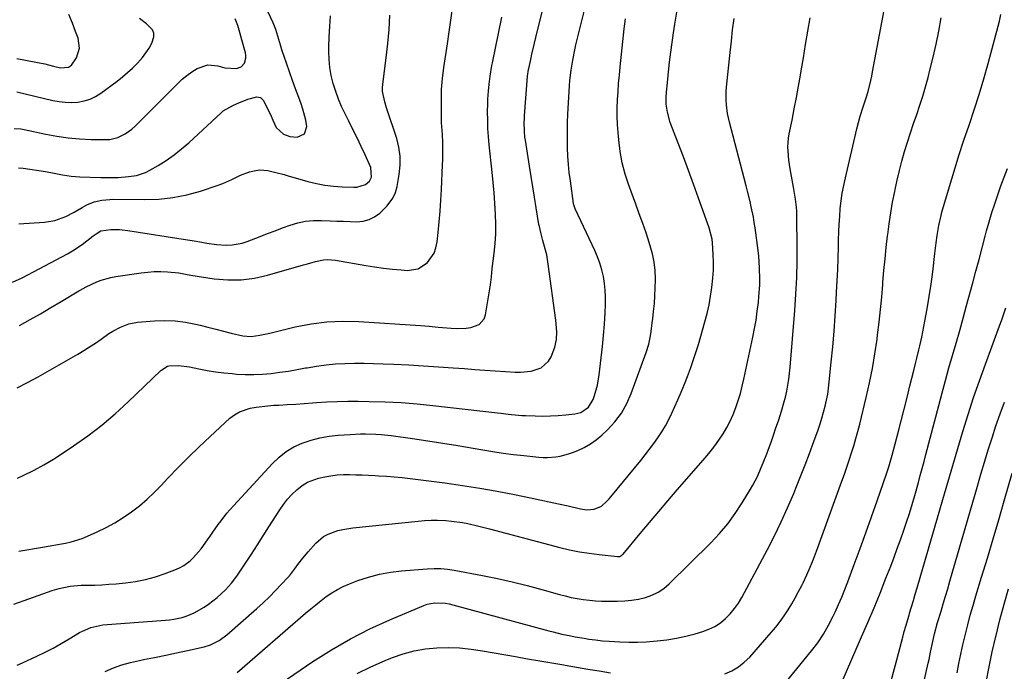
# Model space of a CAD drawing. Units: inches. Extents: x 1869959 to 1875228, y 464533 to 469917.
# Drawn here: x 1873862 to 1874275, y 465072 to 465346 of the extents above; entities that cross this region are included whole.
import ezdxf

# ---------------------------------------------------------------- set-up
doc = ezdxf.new("R2010")
doc.units = ezdxf.units.IN
doc.header["$MEASUREMENT"] = 0
doc.layers.add('7', color=7, linetype='Continuous')
doc.layers.add('8', color=7, linetype='Continuous')

msp = doc.modelspace()

# ---------------------------------------------------------------- linework, layer by layer
at = {"layer": '7', "color": 18}
for points in [[(1873861.36, 465153.08, 1808), (1873864.06, 465154.35, 1808), (1873868.3, 465156.46, 1808), (1873872.46, 465158.7, 1808), (1873876.52, 465161.12, 1808), (1873880.51, 465163.66, 1808), (1873884.9, 465166.61, 1808), (1873890.91, 465170.88, 1808), (1873896.76, 465175.34, 1808), (1873902.36, 465180.12, 1808), (1873907.79, 465185.1, 1808), (1873921.47, 465198.33, 1808), (1873924.31, 465200.13, 1808), (1873924.86, 465200.23, 1808), (1873928.94, 465200.32, 1808), (1873933.55, 465199.79, 1808), (1873937.44, 465198.99, 1808), (1873940.92, 465198.34, 1808), (1873944.41, 465197.77, 1808), (1873947.92, 465197.32, 1808), (1873951.44, 465196.95, 1808), (1873953.22, 465196.79, 1808), (1873956.86, 465196.59, 1808), (1873960.5, 465196.53, 1808), (1873964.14, 465196.7, 1808), (1873967.78, 465197.03, 1808), (1873971.41, 465197.51, 1808), (1873975.03, 465198.04, 1808), (1873978.64, 465198.66, 1808), (1873982.24, 465199.33, 1808), (1873982.91, 465199.46, 1808), (1873986.85, 465200.14, 1808), (1873990.8, 465200.68, 1808), (1873994.77, 465201.03, 1808), (1873998.76, 465201.24, 1808), (1874002.75, 465201.32, 1808), (1874006.75, 465201.33, 1808), (1874010.75, 465201.25, 1808), (1874014.75, 465201.12, 1808), (1874019.22, 465200.92, 1808), (1874025.46, 465200.61, 1808), (1874031.69, 465200.26, 1808), (1874037.92, 465199.85, 1808), (1874044.14, 465199.41, 1808), (1874048.85, 465199.05, 1808), (1874053.15, 465198.73, 1808), (1874057.45, 465198.42, 1808), (1874061.75, 465198.12, 1808), (1874066.05, 465197.84, 1808), (1874070.12, 465197.57, 1808), (1874072.37, 465197.55, 1808), (1874076.82, 465198.03, 1808), (1874080.98, 465199.43, 1808), (1874084.06, 465202.15, 1808), (1874085.17, 465204, 1808), (1874086.8, 465208.07, 1808), (1874087.48, 465211.25, 1808), (1874087.59, 465214.54, 1808), (1874087.21, 465219.48, 1808), (1874084.03, 465242.97, 1808), (1874083.35, 465246.89, 1808), (1874082.89, 465248.83, 1808), (1874081.75, 465252.92, 1808), (1874080.84, 465256.26, 1808), (1874080.28, 465258.78, 1808), (1874080.12, 465259.63, 1808), (1874078.93, 465266.64, 1808), (1874078.2, 465271, 1808), (1874077.48, 465275.36, 1808), (1874076.78, 465279.72, 1808), (1874076.09, 465284.09, 1808), (1874074.4, 465294.94, 1808), (1874074.23, 465296.21, 1808), (1874074, 465298.75, 1808), (1874073.95, 465302.58, 1808), (1874074, 465303.85, 1808), (1874074.08, 465305.13, 1808), (1874075.34, 465321.8, 1808), (1874075.72, 465324.63, 1808), (1874075.8, 465325.03, 1808), (1874076.66, 465328.85, 1808), (1874077.18, 465331.15, 1808), (1874078.25, 465335.76, 1808), (1874078.8, 465338.06, 1808), (1874083.36, 465356.9, 1808)], [(1873861.25, 465074.6, 1814), (1873863.42, 465075.6, 1814), (1873869.47, 465078.35, 1814), (1873872.95, 465080.02, 1814), (1873876.39, 465081.76, 1814), (1873879.76, 465083.63, 1814), (1873883.09, 465085.57, 1814), (1873887.45, 465088.24, 1814), (1873888.58, 465088.88, 1814), (1873892.15, 465090.41, 1814), (1873895.93, 465091.29, 1814), (1873897.21, 465091.44, 1814), (1873923.42, 465093.46, 1814), (1873925.19, 465093.65, 1814), (1873926.96, 465093.89, 1814), (1873930.45, 465094.61, 1814), (1873932.15, 465095.12, 1814), (1873935.42, 465096.47, 1814), (1873939.67, 465098.98, 1814), (1873941.53, 465100.24, 1814), (1873945.06, 465102.99, 1814), (1873948.65, 465106.17, 1814), (1873951.16, 465108.95, 1814), (1873953.39, 465111.96, 1814), (1873957.01, 465117.44, 1814), (1873959.5, 465121.23, 1814), (1873961.98, 465125.03, 1814), (1873964.43, 465128.84, 1814), (1873966.86, 465132.67, 1814), (1873971.36, 465139.79, 1814), (1873972.94, 465142.07, 1814), (1873974.64, 465144.25, 1814), (1873976.51, 465146.28, 1814), (1873978.5, 465148.21, 1814), (1873980.85, 465150.05, 1814), (1873982.96, 465151.34, 1814), (1873987.65, 465153.03, 1814), (1873990.22, 465153.6, 1814), (1873992.82, 465154.07, 1814), (1873995.43, 465154.42, 1814), (1873998.06, 465154.57, 1814), (1874000.7, 465154.59, 1814), (1874003.35, 465154.51, 1814), (1874006, 465154.41, 1814), (1874008.65, 465154.3, 1814), (1874011.3, 465154.18, 1814), (1874012.73, 465154.11, 1814), (1874016.09, 465153.91, 1814), (1874019.44, 465153.65, 1814), (1874022.79, 465153.32, 1814), (1874026.13, 465152.93, 1814), (1874040.64, 465151.05, 1814), (1874047.99, 465150.02, 1814), (1874055.31, 465148.89, 1814), (1874062.61, 465147.6, 1814), (1874069.89, 465146.21, 1814), (1874076.49, 465144.87, 1814), (1874080.46, 465144.04, 1814), (1874084.42, 465143.2, 1814), (1874088.37, 465142.32, 1814), (1874092.31, 465141.41, 1814), (1874097.55, 465140.18, 1814), (1874100.2, 465139.82, 1814), (1874103.31, 465140.04, 1814), (1874106.33, 465141.27, 1814), (1874108.77, 465143.59, 1814), (1874109.53, 465144.44, 1814), (1874110.27, 465145.3, 1814), (1874122.8, 465160.53, 1814), (1874124.66, 465162.86, 1814), (1874126.48, 465165.21, 1814), (1874128.25, 465167.6, 1814), (1874129.98, 465170.02, 1814), (1874131.6, 465172.51, 1814), (1874133.13, 465175.05, 1814), (1874134.52, 465177.67, 1814), (1874135.81, 465180.35, 1814), (1874138.31, 465185.94, 1814), (1874139.72, 465189.2, 1814), (1874141.09, 465192.48, 1814), (1874142.38, 465195.78, 1814), (1874143.61, 465199.12, 1814), (1874144.78, 465202.47, 1814), (1874145.9, 465205.84, 1814), (1874146.96, 465209.23, 1814), (1874147.96, 465212.64, 1814), (1874149.69, 465218.7, 1814), (1874150.62, 465222.25, 1814), (1874151.44, 465225.82, 1814), (1874152.1, 465229.43, 1814), (1874152.65, 465233.06, 1814), (1874153.07, 465237.09, 1814), (1874153.27, 465240.36, 1814), (1874153.29, 465243.63, 1814), (1874153.18, 465246.91, 1814), (1874152.88, 465251.86, 1814), (1874152.72, 465253.46, 1814), (1874151.53, 465258.13, 1814), (1874147.05, 465270.68, 1814), (1874144.97, 465276.45, 1814), (1874142.86, 465282.22, 1814), (1874140.71, 465287.97, 1814), (1874138.53, 465293.71, 1814), (1874135.21, 465302.37, 1814), (1874133.99, 465306.69, 1814), (1874133.53, 465310.07, 1814), (1874133.48, 465313.33, 1814), (1874133.72, 465316.59, 1814), (1874133.83, 465317.67, 1814), (1874134.46, 465323.7, 1814), (1874134.92, 465327.79, 1814), (1874135.42, 465331.88, 1814), (1874135.98, 465335.95, 1814), (1874136.58, 465340.03, 1814), (1874137.15, 465343.68, 1814), (1874138.09, 465349.57, 1814)], [(1873861.81, 465283.3, 1798), (1873863.75, 465283.17, 1798), (1873873.07, 465281.79, 1798), (1873876.7, 465281.19, 1798), (1873880.3, 465280.48, 1798), (1873883.92, 465279.88, 1798), (1873887.57, 465279.6, 1798), (1873896.31, 465279.34, 1798), (1873897.77, 465279.3, 1798), (1873900.69, 465279.29, 1798), (1873903.61, 465279.36, 1798), (1873907.98, 465279.7, 1798), (1873911.23, 465280.19, 1798), (1873915.1, 465281.47, 1798), (1873916.94, 465282.39, 1798), (1873920.32, 465284.36, 1798), (1873923.73, 465286.5, 1798), (1873927.03, 465288.79, 1798), (1873930.18, 465291.28, 1798), (1873933.22, 465293.92, 1798), (1873946.75, 465306.5, 1798), (1873947.69, 465307.29, 1798), (1873951.96, 465309.71, 1798), (1873954.24, 465310.7, 1798), (1873958.01, 465312.26, 1798), (1873961.74, 465313.23, 1798), (1873963.36, 465312.9, 1798), (1873964.5, 465311.7, 1798), (1873967.71, 465305, 1798), (1873968.41, 465303.43, 1798), (1873969.81, 465300.34, 1798), (1873973.01, 465297.44, 1798), (1873975.59, 465296.45, 1798), (1873978.66, 465296.26, 1798), (1873981.7, 465297.61, 1798), (1873982.68, 465300.78, 1798), (1873982.26, 465303.34, 1798), (1873981.1, 465307.97, 1798), (1873980.33, 465310.24, 1798), (1873979.32, 465312.89, 1798), (1873977.99, 465316.47, 1798), (1873976.68, 465320.06, 1798), (1873975.42, 465323.67, 1798), (1873974.19, 465327.29, 1798), (1873972.31, 465332.96, 1798), (1873971.85, 465334.38, 1798), (1873970.64, 465338.67, 1798), (1873969.77, 465341.5, 1798), (1873968.63, 465344.24, 1798), (1873965.25, 465351.33, 1798)], [(1873862.27, 465217.18, 1804), (1873866.65, 465219.64, 1804), (1873871.02, 465222.13, 1804), (1873875.36, 465224.66, 1804), (1873879.68, 465227.23, 1804), (1873887.09, 465231.68, 1804), (1873887.7, 465232.04, 1804), (1873890.13, 465233.47, 1804), (1873894.59, 465235.48, 1804), (1873896.53, 465236.22, 1804), (1873900.53, 465237.35, 1804), (1873902.58, 465237.73, 1804), (1873913.23, 465239.3, 1804), (1873915.98, 465239.61, 1804), (1873918.73, 465239.8, 1804), (1873921.5, 465239.81, 1804), (1873924.26, 465239.7, 1804), (1873929.08, 465239.32, 1804), (1873931.91, 465238.76, 1804), (1873934.03, 465238.35, 1804), (1873943.92, 465236.83, 1804), (1873949.56, 465236.34, 1804), (1873955.16, 465236.34, 1804), (1873960.72, 465237.07, 1804), (1873966.24, 465238.28, 1804), (1873981.36, 465242.66, 1804), (1873983.03, 465243.13, 1804), (1873986.37, 465243.99, 1804), (1873989.74, 465244.67, 1804), (1873991.43, 465244.81, 1804), (1873994.82, 465244.56, 1804), (1874007.46, 465242.35, 1804), (1874011.17, 465241.76, 1804), (1874014.89, 465241.24, 1804), (1874018.63, 465240.83, 1804), (1874022.37, 465240.49, 1804), (1874024.83, 465240.3, 1804), (1874029.46, 465240.97, 1804), (1874033.36, 465243.57, 1804), (1874036.09, 465247.57, 1804), (1874036.89, 465249.84, 1804), (1874037.39, 465252.24, 1804), (1874037.83, 465256.22, 1804), (1874038.27, 465260.72, 1804), (1874038.66, 465265.23, 1804), (1874038.96, 465269.74, 1804), (1874039.2, 465274.26, 1804), (1874039.66, 465284.67, 1804), (1874039.73, 465286.78, 1804), (1874039.79, 465291.02, 1804), (1874039.75, 465293.99, 1804), (1874039.64, 465297.37, 1804), (1874039.54, 465299.06, 1804), (1874039.29, 465302.43, 1804), (1874039.17, 465305.81, 1804), (1874039.16, 465307.5, 1804), (1874039.25, 465316.31, 1804), (1874039.59, 465320.93, 1804), (1874040.25, 465325.52, 1804), (1874041.72, 465335.48, 1804), (1874042.44, 465340.41, 1804), (1874043.16, 465345.34, 1804), (1874043.86, 465350.27, 1804)], [(1873859.32, 465235.32, 1802), (1873863.31, 465237.17, 1802), (1873882.3, 465247.24, 1802), (1873884.44, 465248.45, 1802), (1873888.55, 465251.16, 1802), (1873890.51, 465252.65, 1802), (1873893.16, 465254.79, 1802), (1873894.38, 465255.72, 1802), (1873896.32, 465256.93, 1802), (1873900.55, 465257.51, 1802), (1873904.15, 465257.45, 1802), (1873907.72, 465257.06, 1802), (1873932.65, 465253.17, 1802), (1873934.68, 465252.84, 1802), (1873938.75, 465252.15, 1802), (1873940.78, 465251.79, 1802), (1873944.85, 465251.2, 1802), (1873948.95, 465250.93, 1802), (1873951.4, 465251, 1802), (1873955.65, 465251.74, 1802), (1873957.72, 465252.4, 1802), (1873963.14, 465254.51, 1802), (1873966.29, 465255.73, 1802), (1873969.44, 465256.93, 1802), (1873972.6, 465258.11, 1802), (1873975.77, 465259.27, 1802), (1873978.97, 465260.23, 1802), (1873982.21, 465260.93, 1802), (1873985.51, 465261.24, 1802), (1873988.85, 465261.29, 1802), (1873992.54, 465261.13, 1802), (1873995.31, 465261.02, 1802), (1873998.09, 465260.92, 1802), (1874000.87, 465260.83, 1802), (1874003.64, 465260.76, 1802), (1874006.3, 465261.02, 1802), (1874008.82, 465261.65, 1802), (1874011.13, 465262.84, 1802), (1874013.29, 465264.4, 1802), (1874016.45, 465267.38, 1802), (1874018.8, 465270.58, 1802), (1874019.9, 465273, 1802), (1874020.59, 465275.56, 1802), (1874021.49, 465280.61, 1802), (1874021.89, 465284.44, 1802), (1874021.9, 465288.23, 1802), (1874021.35, 465291.99, 1802), (1874020.42, 465295.72, 1802), (1874016.18, 465308.56, 1802), (1874015.44, 465311.07, 1802), (1874014.5, 465315.44, 1802), (1874014.46, 465316.96, 1802), (1874014.66, 465318.49, 1802), (1874016.01, 465329.58, 1802), (1874016.66, 465335.51, 1802), (1874017.21, 465341.45, 1802), (1874017.6, 465347.4, 1802)], [(1873859.78, 465100.16, 1812), (1873866.15, 465102.41, 1812), (1873875.98, 465105.9, 1812), (1873878.92, 465106.82, 1812), (1873883.45, 465107.77, 1812), (1873888.05, 465108.13, 1812), (1873890.88, 465108.16, 1812), (1873893.84, 465108.22, 1812), (1873896.79, 465108.33, 1812), (1873899.75, 465108.51, 1812), (1873902.7, 465108.75, 1812), (1873906.62, 465109.1, 1812), (1873910.87, 465109.67, 1812), (1873915.07, 465110.48, 1812), (1873919.19, 465111.63, 1812), (1873923.26, 465113.01, 1812), (1873928.12, 465114.9, 1812), (1873929.66, 465115.6, 1812), (1873931.14, 465116.4, 1812), (1873933.83, 465118.42, 1812), (1873935.06, 465119.6, 1812), (1873937.33, 465122.12, 1812), (1873938.38, 465123.46, 1812), (1873941.06, 465127.13, 1812), (1873942.22, 465128.73, 1812), (1873943.36, 465130.34, 1812), (1873945.6, 465133.6, 1812), (1873946.74, 465135.22, 1812), (1873949.18, 465138.32, 1812), (1873950.47, 465139.8, 1812), (1873968.28, 465159.3, 1812), (1873971.07, 465161.94, 1812), (1873974.06, 465164.29, 1812), (1873977.35, 465166.19, 1812), (1873980.84, 465167.8, 1812), (1873984.52, 465169, 1812), (1873988.25, 465169.99, 1812), (1873992.06, 465170.65, 1812), (1873995.91, 465171.09, 1812), (1874000.88, 465171.43, 1812), (1874005.21, 465171.63, 1812), (1874007.37, 465171.65, 1812), (1874011.71, 465171.55, 1812), (1874013.87, 465171.41, 1812), (1874018.17, 465170.93, 1812), (1874027.13, 465169.66, 1812), (1874033.47, 465168.73, 1812), (1874039.8, 465167.76, 1812), (1874046.12, 465166.73, 1812), (1874052.44, 465165.65, 1812), (1874056.51, 465164.95, 1812), (1874060.79, 465164.24, 1812), (1874065.08, 465163.6, 1812), (1874069.39, 465163.05, 1812), (1874073.7, 465162.56, 1812), (1874080.06, 465161.9, 1812), (1874081.85, 465161.78, 1812), (1874083.64, 465161.75, 1812), (1874087.21, 465162.03, 1812), (1874088.97, 465162.34, 1812), (1874092.43, 465163.25, 1812), (1874094.12, 465163.85, 1812), (1874096.41, 465164.76, 1812), (1874099.13, 465166.02, 1812), (1874101.73, 465167.48, 1812), (1874104.15, 465169.21, 1812), (1874106.45, 465171.14, 1812), (1874108.85, 465173.4, 1812), (1874111.97, 465176.79, 1812), (1874114.74, 465180.42, 1812), (1874116.98, 465184.4, 1812), (1874118.85, 465188.61, 1812), (1874125.12, 465205.89, 1812), (1874126.19, 465209.35, 1812), (1874126.9, 465212.9, 1812), (1874127.16, 465214.7, 1812), (1874127.63, 465218.3, 1812), (1874127.85, 465220.1, 1812), (1874128.19, 465223.07, 1812), (1874128.51, 465226.37, 1812), (1874128.77, 465229.67, 1812), (1874128.91, 465232.97, 1812), (1874128.99, 465236.28, 1812), (1874128.99, 465236.79, 1812), (1874128.85, 465240.32, 1812), (1874128.47, 465243.83, 1812), (1874127.75, 465247.27, 1812), (1874126.37, 465252, 1812), (1874125.01, 465256.03, 1812), (1874123.62, 465260.05, 1812), (1874122.2, 465264.06, 1812), (1874120.75, 465268.06, 1812), (1874117.81, 465276.04, 1812), (1874116.3, 465280.72, 1812), (1874115.04, 465285.46, 1812), (1874114.16, 465290.29, 1812), (1874113.54, 465295.17, 1812), (1874113.28, 465298.13, 1812), (1874113.05, 465301.58, 1812), (1874112.93, 465305.03, 1812), (1874112.95, 465308.48, 1812), (1874113.06, 465311.93, 1812), (1874113.28, 465315.38, 1812), (1874113.53, 465318.83, 1812), (1874113.83, 465322.28, 1812), (1874114.17, 465325.72, 1812), (1874115.85, 465341.77, 1812), (1874116.38, 465345.92, 1812)], [(1873859.94, 465299.92, 1796), (1873862.8, 465299.75, 1796), (1873864.23, 465299.5, 1796), (1873873.21, 465297.54, 1796), (1873877.92, 465296.65, 1796), (1873882.67, 465295.96, 1796), (1873887.44, 465295.54, 1796), (1873892.24, 465295.32, 1796), (1873898.33, 465295.23, 1796), (1873900.07, 465295.32, 1796), (1873903.42, 465296.08, 1796), (1873906.57, 465297.59, 1796), (1873909.4, 465299.62, 1796), (1873910.7, 465300.8, 1796), (1873928.57, 465318.76, 1796), (1873930.46, 465320.52, 1796), (1873932.42, 465322.16, 1796), (1873934.51, 465323.65, 1796), (1873936.68, 465325.03, 1796), (1873941.24, 465326.67, 1796), (1873945.4, 465326.2, 1796), (1873948.28, 465325.32, 1796), (1873953.19, 465325.06, 1796), (1873955.16, 465325.76, 1796), (1873956.54, 465327.34, 1796), (1873957.15, 465329.46, 1796), (1873957.14, 465330.55, 1796), (1873956.98, 465331.66, 1796), (1873955.53, 465337.15, 1796), (1873954.69, 465340.12, 1796), (1873953.73, 465343.06, 1796), (1873952.61, 465345.94, 1796)], [(1873861.08, 465329.24, 1792), (1873869.03, 465327.79, 1792), (1873872.78, 465327.03, 1792), (1873876.5, 465326.1, 1792), (1873879.35, 465325.38, 1792), (1873882.73, 465325.61, 1792), (1873884.06, 465326.51, 1792), (1873886.07, 465329.59, 1792), (1873887.41, 465333.62, 1792), (1873886.83, 465337.82, 1792), (1873885.75, 465340.62, 1792), (1873884.38, 465344.17, 1792), (1873882.97, 465347.71, 1792)], [(1873861.08, 465315.29, 1794), (1873876.16, 465311.68, 1794), (1873878.79, 465311.2, 1794), (1873881.42, 465310.89, 1794), (1873884.07, 465310.86, 1794), (1873886.73, 465311, 1794), (1873889.32, 465311.49, 1794), (1873891.82, 465312.24, 1794), (1873894.16, 465313.37, 1794), (1873896.39, 465314.77, 1794), (1873903.16, 465319.78, 1794), (1873905.4, 465321.52, 1794), (1873907.58, 465323.34, 1794), (1873909.66, 465325.26, 1794), (1873911.69, 465327.25, 1794), (1873913.86, 465329.65, 1794), (1873916.61, 465333.6, 1794), (1873917.76, 465335.73, 1794), (1873918.62, 465338.33, 1794), (1873918.6, 465339.86, 1794), (1873917.99, 465341.26, 1794), (1873915.52, 465343.78, 1794), (1873912.5, 465346.04, 1794)], [(1873861.21, 465190.94, 1806), (1873865.63, 465193.18, 1806), (1873869.98, 465195.55, 1806), (1873886.64, 465205.11, 1806), (1873889.16, 465206.61, 1806), (1873891.64, 465208.16, 1806), (1873894.08, 465209.78, 1806), (1873896.48, 465211.46, 1806), (1873899.74, 465213.75, 1806), (1873901.32, 465214.76, 1806), (1873904.61, 465216.54, 1806), (1873908.08, 465217.86, 1806), (1873911.72, 465218.52, 1806), (1873918.84, 465219.16, 1806), (1873923.18, 465219.32, 1806), (1873927.5, 465219.2, 1806), (1873931.78, 465218.64, 1806), (1873936.04, 465217.8, 1806), (1873937.96, 465217.31, 1806), (1873941.24, 465216.48, 1806), (1873944.52, 465215.65, 1806), (1873947.79, 465214.8, 1806), (1873951.06, 465213.95, 1806), (1873955.86, 465212.8, 1806), (1873959.4, 465212.62, 1806), (1873962.96, 465213.08, 1806), (1873966.51, 465213.78, 1806), (1873968.27, 465214.19, 1806), (1873977.9, 465216.57, 1806), (1873984.5, 465217.87, 1806), (1873991.13, 465218.76, 1806), (1873997.82, 465219.03, 1806), (1874004.54, 465218.89, 1806), (1874030.44, 465217.14, 1806), (1874034.11, 465216.86, 1806), (1874037.78, 465216.52, 1806), (1874039.62, 465216.34, 1806), (1874043.3, 465216.04, 1806), (1874045.82, 465215.89, 1806), (1874049.64, 465215.99, 1806), (1874051.52, 465216.31, 1806), (1874054.97, 465217.55, 1806), (1874057.13, 465220, 1806), (1874057.72, 465221.67, 1806), (1874059.76, 465234.19, 1806), (1874060.19, 465237.63, 1806), (1874060.54, 465241.08, 1806), (1874061.34, 465247.47, 1806), (1874061.74, 465251.53, 1806), (1874061.99, 465255.59, 1806), (1874062.03, 465259.67, 1806), (1874061.92, 465263.74, 1806), (1874061.63, 465268.59, 1806), (1874061.31, 465272.92, 1806), (1874060.92, 465277.25, 1806), (1874060.49, 465281.57, 1806), (1874059.25, 465292.98, 1806), (1874058.93, 465296.45, 1806), (1874058.7, 465299.93, 1806), (1874058.6, 465303.41, 1806), (1874058.57, 465306.9, 1806), (1874058.62, 465310.41, 1806), (1874058.66, 465312.14, 1806), (1874058.88, 465315.59, 1806), (1874059.18, 465318.5, 1806), (1874059.62, 465321.88, 1806), (1874060.37, 465326.37, 1806), (1874060.59, 465327.49, 1806), (1874064.48, 465346.67, 1806)], [(1873898.1, 465071.95, 1816), (1873901.61, 465073.38, 1816), (1873905.18, 465074.65, 1816), (1873908.82, 465075.67, 1816), (1873912.51, 465076.53, 1816), (1873914.29, 465076.88, 1816), (1873918.91, 465077.8, 1816), (1873923.53, 465078.75, 1816), (1873928.13, 465079.74, 1816), (1873932.73, 465080.76, 1816), (1873939.69, 465082.32, 1816), (1873942.3, 465083.1, 1816), (1873945.95, 465084.91, 1816), (1873949.24, 465087.33, 1816), (1873961.74, 465098.32, 1816), (1873964.43, 465100.77, 1816), (1873967.07, 465103.28, 1816), (1873969.62, 465105.88, 1816), (1873972.11, 465108.54, 1816), (1873974.7, 465111.4, 1816), (1873975.83, 465112.69, 1816), (1873977.96, 465115.38, 1816), (1873978.97, 465116.78, 1816), (1873981.01, 465119.54, 1816), (1873983.23, 465122.15, 1816), (1873986.56, 465125.83, 1816), (1873989.79, 465128.58, 1816), (1873991.64, 465129.59, 1816), (1873995.69, 465131.04, 1816), (1873997.79, 465131.56, 1816), (1874002.06, 465132.24, 1816), (1874029.39, 465135.05, 1816), (1874032.11, 465135.27, 1816), (1874034.84, 465135.4, 1816), (1874037.57, 465135.4, 1816), (1874041.11, 465135.28, 1816), (1874043.43, 465135.09, 1816), (1874048.04, 465134.46, 1816), (1874050.32, 465134, 1816), (1874054.86, 465132.93, 1816), (1874059.38, 465131.78, 1816), (1874088.9, 465124.03, 1816), (1874092.98, 465123.05, 1816), (1874097.08, 465122.2, 1816), (1874101.22, 465121.53, 1816), (1874105.38, 465120.98, 1816), (1874113.05, 465120.14, 1816), (1874114.03, 465120.25, 1816), (1874114.9, 465120.74, 1816), (1874115.15, 465120.96, 1816), (1874115.38, 465121.21, 1816), (1874122.61, 465129.89, 1816), (1874126.45, 465134.48, 1816), (1874130.32, 465139.06, 1816), (1874134.21, 465143.61, 1816), (1874138.12, 465148.14, 1816), (1874149.95, 465161.77, 1816), (1874151.93, 465164.15, 1816), (1874153.83, 465166.59, 1816), (1874155.62, 465169.1, 1816), (1874157.35, 465171.67, 1816), (1874158.91, 465174.33, 1816), (1874160.36, 465177.05, 1816), (1874161.61, 465179.86, 1816), (1874162.73, 465182.74, 1816), (1874163.71, 465185.69, 1816), (1874164.6, 465188.65, 1816), (1874165.38, 465191.65, 1816), (1874166.09, 465194.67, 1816), (1874169.81, 465212.22, 1816), (1874170.52, 465215.85, 1816), (1874171.16, 465219.48, 1816), (1874171.68, 465223.13, 1816), (1874172.13, 465226.8, 1816), (1874172.4, 465229.33, 1816), (1874172.75, 465234.15, 1816), (1874172.8, 465236.57, 1816), (1874172.66, 465241.4, 1816), (1874172.28, 465246.22, 1816), (1874172, 465248.62, 1816), (1874170.74, 465258.23, 1816), (1874170.41, 465260.45, 1816), (1874170.05, 465262.66, 1816), (1874169.18, 465267.05, 1816), (1874168.68, 465269.23, 1816), (1874167.62, 465273.58, 1816), (1874167.07, 465275.75, 1816), (1874160, 465302.6, 1816), (1874159.57, 465304.4, 1816), (1874159.21, 465306.21, 1816), (1874158.75, 465309.88, 1816), (1874158.66, 465311.73, 1816), (1874158.69, 465315.43, 1816), (1874158.83, 465317.27, 1816), (1874160.3, 465331.84, 1816), (1874160.81, 465336.6, 1816), (1874161.35, 465341.36, 1816), (1874161.94, 465346.11, 1816)], [(1873953.5, 465071.44, 1818), (1873982.22, 465096.39, 1818), (1873984.35, 465098.2, 1818), (1873986.5, 465099.96, 1818), (1873988.69, 465101.68, 1818), (1873990.91, 465103.37, 1818), (1873993.2, 465104.93, 1818), (1873995.57, 465106.35, 1818), (1873998.04, 465107.58, 1818), (1874000.59, 465108.67, 1818), (1874004.2, 465110.05, 1818), (1874008.66, 465111.53, 1818), (1874013.17, 465112.76, 1818), (1874017.77, 465113.59, 1818), (1874022.43, 465114.16, 1818), (1874033.24, 465115.02, 1818), (1874036.08, 465115.13, 1818), (1874038.91, 465115.09, 1818), (1874041.73, 465114.82, 1818), (1874044.54, 465114.4, 1818), (1874056.37, 465112.16, 1818), (1874062.65, 465110.89, 1818), (1874068.89, 465109.51, 1818), (1874075.1, 465107.97, 1818), (1874081.29, 465106.33, 1818), (1874088.66, 465104.27, 1818), (1874091.15, 465103.62, 1818), (1874093.65, 465103.04, 1818), (1874096.17, 465102.56, 1818), (1874098.71, 465102.15, 1818), (1874101.26, 465101.83, 1818), (1874103.81, 465101.59, 1818), (1874106.38, 465101.46, 1818), (1874108.95, 465101.4, 1818), (1874113.12, 465101.4, 1818), (1874116.06, 465101.52, 1818), (1874118.99, 465101.79, 1818), (1874121.88, 465102.29, 1818), (1874124.75, 465102.94, 1818), (1874127.49, 465103.92, 1818), (1874130.08, 465105.16, 1818), (1874132.45, 465106.78, 1818), (1874134.67, 465108.65, 1818), (1874152.18, 465125.99, 1818), (1874155.84, 465129.89, 1818), (1874159.3, 465133.96, 1818), (1874162.44, 465138.27, 1818), (1874165.38, 465142.74, 1818), (1874168.83, 465148.43, 1818), (1874169.85, 465150.2, 1818), (1874171.73, 465153.83, 1818), (1874173.38, 465157.56, 1818), (1874174.16, 465159.46, 1818), (1874175.63, 465163.27, 1818), (1874176.39, 465165.3, 1818), (1874177.46, 465168.24, 1818), (1874178.52, 465171.18, 1818), (1874179.53, 465174.14, 1818), (1874180.53, 465177.1, 1818), (1874181.41, 465179.78, 1818), (1874182.17, 465182.21, 1818), (1874182.86, 465184.65, 1818), (1874183.46, 465187.13, 1818), (1874184.01, 465189.61, 1818), (1874184.46, 465192.12, 1818), (1874184.86, 465194.63, 1818), (1874185.18, 465197.16, 1818), (1874185.43, 465199.69, 1818), (1874187.43, 465223.43, 1818), (1874187.91, 465230.36, 1818), (1874188.26, 465237.3, 1818), (1874188.42, 465244.25, 1818), (1874188.45, 465251.2, 1818), (1874188.34, 465261.7, 1818), (1874188.22, 465265.11, 1818), (1874188.09, 465266.81, 1818), (1874187.72, 465270.2, 1818), (1874187.49, 465271.89, 1818), (1874186.92, 465275.26, 1818), (1874185.45, 465282.99, 1818), (1874185.15, 465284.81, 1818), (1874184.89, 465286.63, 1818), (1874184.58, 465290.31, 1818), (1874184.56, 465292.14, 1818), (1874184.83, 465295.8, 1818), (1874185.12, 465297.61, 1818), (1874186.29, 465303.42, 1818), (1874187.21, 465308.13, 1818), (1874188.1, 465312.86, 1818), (1874188.96, 465317.59, 1818), (1874189.78, 465322.32, 1818), (1874190.07, 465324.02, 1818), (1874191.01, 465329.6, 1818), (1874191.95, 465335.19, 1818), (1874192.88, 465340.78, 1818), (1874193.8, 465346.37, 1818)], [(1874158.1, 465070.95, 1822), (1874161.02, 465072.24, 1822), (1874163.75, 465073.8, 1822), (1874166.21, 465075.76, 1822), (1874168.49, 465077.98, 1822), (1874177.53, 465088.33, 1822), (1874179.42, 465090.59, 1822), (1874181.24, 465092.91, 1822), (1874182.94, 465095.32, 1822), (1874184.58, 465097.77, 1822), (1874186.12, 465100.29, 1822), (1874187.6, 465102.84, 1822), (1874189, 465105.44, 1822), (1874190.35, 465108.06, 1822), (1874190.91, 465109.2, 1822), (1874192.44, 465112.44, 1822), (1874193.9, 465115.71, 1822), (1874195.24, 465119.03, 1822), (1874196.52, 465122.38, 1822), (1874207.15, 465151.83, 1822), (1874208.2, 465154.78, 1822), (1874209.23, 465157.74, 1822), (1874210.24, 465160.7, 1822), (1874211.22, 465163.68, 1822), (1874212.16, 465166.66, 1822), (1874213.05, 465169.66, 1822), (1874213.87, 465172.68, 1822), (1874214.64, 465175.72, 1822), (1874217.38, 465186.96, 1822), (1874218.76, 465193.04, 1822), (1874219.99, 465199.14, 1822), (1874221.02, 465205.28, 1822), (1874221.91, 465211.44, 1822), (1874222.13, 465213.2, 1822), (1874222.77, 465218.51, 1822), (1874223.35, 465223.82, 1822), (1874223.86, 465229.13, 1822), (1874224.32, 465234.45, 1822), (1874224.39, 465235.39, 1822), (1874224.8, 465240.25, 1822), (1874225.26, 465245.09, 1822), (1874225.78, 465249.94, 1822), (1874226.34, 465254.78, 1822), (1874226.41, 465255.41, 1822), (1874227.02, 465259.92, 1822), (1874227.69, 465264.42, 1822), (1874228.47, 465268.9, 1822), (1874229.32, 465273.37, 1822), (1874229.49, 465274.21, 1822), (1874230.36, 465278.24, 1822), (1874231.31, 465282.25, 1822), (1874232.36, 465286.23, 1822), (1874233.49, 465290.19, 1822), (1874234.72, 465294.19, 1822), (1874235.95, 465298.06, 1822), (1874237.23, 465301.92, 1822), (1874238.55, 465305.76, 1822), (1874239.84, 465309.61, 1822), (1874241.08, 465313.48, 1822), (1874242.22, 465317.37, 1822), (1874243.31, 465321.29, 1822), (1874244.11, 465324.31, 1822), (1874245.48, 465329.76, 1822), (1874246.75, 465335.24, 1822), (1874247.86, 465340.75, 1822), (1874248.87, 465346.28, 1822)], [(1874180.9, 465063.89, 1824), (1874194.44, 465080.55, 1824), (1874197.04, 465084.01, 1824), (1874199.47, 465087.58, 1824), (1874201.61, 465091.33, 1824), (1874203.58, 465095.19, 1824), (1874204.35, 465096.86, 1824), (1874205.75, 465099.98, 1824), (1874207.11, 465103.13, 1824), (1874208.39, 465106.3, 1824), (1874209.62, 465109.49, 1824), (1874212.39, 465116.9, 1824), (1874214.83, 465123.53, 1824), (1874217.24, 465130.18, 1824), (1874219.6, 465136.84, 1824), (1874221.92, 465143.51, 1824), (1874225.85, 465154.94, 1824), (1874226.82, 465157.86, 1824), (1874227.72, 465160.79, 1824), (1874228.26, 465162.77, 1824), (1874230.73, 465172.19, 1824), (1874232, 465177.1, 1824), (1874233.26, 465182.02, 1824), (1874234.5, 465186.94, 1824), (1874235.73, 465191.86, 1824), (1874237.31, 465198.23, 1824), (1874238.18, 465201.71, 1824), (1874238.62, 465203.46, 1824), (1874239.49, 465206.94, 1824), (1874239.91, 465208.69, 1824), (1874240.65, 465212.21, 1824), (1874242, 465218.97, 1824), (1874242.96, 465224.13, 1824), (1874243.83, 465229.3, 1824), (1874244.59, 465234.48, 1824), (1874245.26, 465239.69, 1824), (1874246.16, 465247.38, 1824), (1874246.7, 465251.89, 1824), (1874247.1, 465254.98, 1824), (1874247.8, 465259.19, 1824), (1874248.76, 465263.34, 1824), (1874249.13, 465264.71, 1824), (1874252.28, 465275.54, 1824), (1874254.22, 465282.03, 1824), (1874256.23, 465288.49, 1824), (1874258.34, 465294.92, 1824), (1874260.52, 465301.33, 1824), (1874262.68, 465307.75, 1824), (1874264.74, 465314.19, 1824), (1874266.66, 465320.68, 1824), (1874268.48, 465327.2, 1824), (1874273.22, 465344.94, 1824), (1874273.91, 465347.68, 1824)], [(1874201.35, 465054.19, 1826), (1874215.44, 465086.4, 1826), (1874218.08, 465092.53, 1826), (1874220.66, 465098.68, 1826), (1874223.17, 465104.86, 1826), (1874225.63, 465111.06, 1826), (1874227.64, 465116.2, 1826), (1874229.04, 465119.85, 1826), (1874230.41, 465123.51, 1826), (1874231.75, 465127.19, 1826), (1874233.05, 465130.88, 1826), (1874234.3, 465134.59, 1826), (1874235.51, 465138.31, 1826), (1874236.64, 465142.05, 1826), (1874237.73, 465145.81, 1826), (1874239.26, 465151.27, 1826), (1874240.07, 465154.19, 1826), (1874240.86, 465157.11, 1826), (1874241.65, 465160.04, 1826), (1874242.42, 465162.97, 1826), (1874247.79, 465183.59, 1826), (1874249.19, 465188.85, 1826), (1874250.61, 465194.1, 1826), (1874252.09, 465199.34, 1826), (1874253.59, 465204.58, 1826), (1874255.11, 465209.81, 1826), (1874256.6, 465215.04, 1826), (1874258.06, 465220.29, 1826), (1874259.5, 465225.54, 1826), (1874262.06, 465235.02, 1826), (1874263.39, 465239.95, 1826), (1874264.71, 465244.87, 1826), (1874266.02, 465249.8, 1826), (1874267.32, 465254.74, 1826), (1874267.9, 465256.96, 1826), (1874268.95, 465260.76, 1826), (1874270.06, 465264.55, 1826), (1874271.26, 465268.32, 1826), (1874272.53, 465272.06, 1826), (1874273.87, 465275.78, 1826), (1874275.26, 465279.48, 1826), (1874276.71, 465283.15, 1826)], [(1874227.41, 465066.49, 1828), (1874229.61, 465074.66, 1828), (1874232.73, 465086.35, 1828), (1874233.36, 465088.67, 1828), (1874234.01, 465090.99, 1828), (1874235.35, 465095.61, 1828), (1874235.57, 465096.35, 1828), (1874236.36, 465099.02, 1828), (1874237.15, 465101.7, 1828), (1874237.94, 465104.38, 1828), (1874238.72, 465107.06, 1828), (1874249.48, 465144.15, 1828), (1874251.56, 465151.3, 1828), (1874253.66, 465158.44, 1828), (1874255.78, 465165.57, 1828), (1874257.92, 465172.7, 1828), (1874260.14, 465179.8, 1828), (1874262.43, 465186.88, 1828), (1874264.85, 465193.91, 1828), (1874267.36, 465200.91, 1828), (1874273.29, 465217.06, 1828), (1874274.2, 465219.56, 1828), (1874275.1, 465222.06, 1828), (1874275.99, 465224.57, 1828)], [(1874255.5, 465071.35, 1832), (1874256.27, 465075.27, 1832), (1874257.08, 465079.18, 1832), (1874257.94, 465083.08, 1832), (1874258.85, 465086.98, 1832), (1874259.98, 465091.47, 1832), (1874261.05, 465095.54, 1832), (1874262.19, 465099.59, 1832), (1874263.39, 465103.63, 1832), (1874265.8, 465111.55, 1832), (1874268.22, 465119.54, 1832), (1874270.61, 465127.54, 1832), (1874272.96, 465135.55, 1832), (1874275.29, 465143.57, 1832), (1874278.63, 465155.15, 1832)], [(1874267.63, 465067.4, 1834), (1874268.89, 465073.82, 1834), (1874270.27, 465080.2, 1834), (1874271.74, 465086.57, 1834), (1874271.85, 465087.02, 1834), (1874273.49, 465093.59, 1834), (1874275.22, 465100.13, 1834), (1874277.05, 465106.64, 1834)], [(1874003.79, 465071.1, 1822), (1874009.62, 465073.92, 1822), (1874015.56, 465076.53, 1822), (1874018.66, 465077.79, 1822), (1874023.18, 465079.37, 1822), (1874027.77, 465080.63, 1822), (1874032.47, 465081.41, 1822), (1874037.23, 465081.88, 1822), (1874042.04, 465081.95, 1822), (1874046.83, 465081.8, 1822), (1874051.61, 465081.33, 1822), (1874056.37, 465080.65, 1822), (1874070.31, 465078.19, 1822), (1874075.36, 465077.29, 1822), (1874080.42, 465076.41, 1822), (1874085.47, 465075.54, 1822), (1874090.53, 465074.67, 1822), (1874091.16, 465074.56, 1822), (1874095.91, 465073.75, 1822), (1874100.65, 465072.94, 1822), (1874105.39, 465072.12, 1822), (1874110.14, 465071.3, 1822)]]:
    msp.add_polyline3d(points, dxfattribs=at)
at = {"layer": '8', "color": 18}
for points in [[(1873963.65, 465061.26, 1820), (1873985.3, 465076.08, 1820), (1873993.06, 465081.05, 1820), (1874001.01, 465085.69, 1820), (1874009.22, 465089.84, 1820), (1874017.61, 465093.66, 1820), (1874031.79, 465099.6, 1820), (1874033.24, 465100.11, 1820), (1874036.24, 465100.7, 1820), (1874040.88, 465100.55, 1820), (1874042.4, 465100.27, 1820), (1874043.92, 465099.93, 1820), (1874084.27, 465088.99, 1820), (1874086.1, 465088.51, 1820), (1874089.77, 465087.61, 1820), (1874093.47, 465086.82, 1820), (1874095.32, 465086.46, 1820), (1874099.05, 465085.84, 1820), (1874101.01, 465085.55, 1820), (1874103.87, 465085.16, 1820), (1874106.73, 465084.84, 1820), (1874109.6, 465084.61, 1820), (1874114.09, 465084.36, 1820), (1874117.78, 465084.27, 1820), (1874121.46, 465084.28, 1820), (1874125.14, 465084.43, 1820), (1874129.64, 465084.76, 1820), (1874133.7, 465085.24, 1820), (1874137.73, 465085.88, 1820), (1874141.72, 465086.75, 1820), (1874145.68, 465087.77, 1820), (1874148.78, 465088.67, 1820), (1874151.41, 465089.63, 1820), (1874153.9, 465090.83, 1820), (1874156.21, 465092.36, 1820), (1874158.38, 465094.13, 1820), (1874160.33, 465096.15, 1820), (1874162.15, 465098.3, 1820), (1874163.74, 465100.6, 1820), (1874165.19, 465103.02, 1820), (1874175.91, 465123.11, 1820), (1874178.87, 465128.88, 1820), (1874181.72, 465134.7, 1820), (1874184.4, 465140.61, 1820), (1874186.96, 465146.57, 1820), (1874187.92, 465148.9, 1820), (1874189.88, 465153.75, 1820), (1874191.79, 465158.61, 1820), (1874193.63, 465163.5, 1820), (1874195.42, 465168.41, 1820), (1874197.2, 465173.37, 1820), (1874198.04, 465175.82, 1820), (1874198.82, 465178.29, 1820), (1874199.52, 465180.78, 1820), (1874200.17, 465183.29, 1820), (1874200.72, 465185.82, 1820), (1874201.21, 465188.36, 1820), (1874201.59, 465190.92, 1820), (1874201.9, 465193.5, 1820), (1874202.72, 465201.8, 1820), (1874203.33, 465208.27, 1820), (1874203.88, 465214.75, 1820), (1874204.35, 465221.23, 1820), (1874204.78, 465227.71, 1820), (1874204.98, 465231.18, 1820), (1874205.23, 465235.94, 1820), (1874205.45, 465240.69, 1820), (1874205.61, 465245.45, 1820), (1874205.73, 465250.21, 1820), (1874205.79, 465253.2, 1820), (1874205.89, 465256.46, 1820), (1874206.04, 465259.73, 1820), (1874206.26, 465262.99, 1820), (1874206.52, 465266.25, 1820), (1874206.89, 465269.49, 1820), (1874207.35, 465272.72, 1820), (1874207.94, 465275.93, 1820), (1874208.62, 465279.13, 1820), (1874213.44, 465299.76, 1820), (1874214.11, 465302.4, 1820), (1874214.88, 465305.05, 1820), (1874216.14, 465308.91, 1820), (1874217.42, 465312.77, 1820), (1874218.16, 465315.37, 1820), (1874219.31, 465320.01, 1820), (1874219.7, 465321.84, 1820), (1874220.07, 465323.68, 1820), (1874229.18, 465372.67, 1820)], [(1873861.87, 465122.46, 1810), (1873871.81, 465124.16, 1810), (1873874.22, 465124.57, 1810), (1873876.64, 465124.99, 1810), (1873881.46, 465125.84, 1810), (1873883.84, 465126.36, 1810), (1873888.49, 465127.8, 1810), (1873890.75, 465128.72, 1810), (1873894.75, 465130.52, 1810), (1873898.52, 465132.36, 1810), (1873902.19, 465134.35, 1810), (1873905.74, 465136.57, 1810), (1873909.19, 465138.94, 1810), (1873912.5, 465141.51, 1810), (1873915.7, 465144.21, 1810), (1873918.75, 465147.07, 1810), (1873921.7, 465150.06, 1810), (1873924.47, 465153.01, 1810), (1873928.77, 465157.51, 1810), (1873933.13, 465161.95, 1810), (1873937.6, 465166.28, 1810), (1873942.13, 465170.55, 1810), (1873950.47, 465178.23, 1810), (1873952.39, 465179.72, 1810), (1873954.44, 465180.97, 1810), (1873959.01, 465182.51, 1810), (1873961.46, 465182.92, 1810), (1873966.39, 465183.51, 1810), (1873968.86, 465183.68, 1810), (1873970.99, 465183.79, 1810), (1873974.54, 465183.99, 1810), (1873978.08, 465184.2, 1810), (1873981.63, 465184.44, 1810), (1873985.17, 465184.69, 1810), (1873986.8, 465184.81, 1810), (1873991.16, 465185.08, 1810), (1873995.52, 465185.28, 1810), (1873999.89, 465185.37, 1810), (1874004.25, 465185.38, 1810), (1874008.92, 465185.33, 1810), (1874015.62, 465185.16, 1810), (1874022.3, 465184.85, 1810), (1874028.98, 465184.32, 1810), (1874035.64, 465183.64, 1810), (1874062.76, 465180.46, 1810), (1874064.22, 465180.3, 1810), (1874067.13, 465179.97, 1810), (1874071.51, 465179.55, 1810), (1874072.97, 465179.45, 1810), (1874074.44, 465179.38, 1810), (1874078.49, 465179.21, 1810), (1874081.71, 465179.15, 1810), (1874084.93, 465179.19, 1810), (1874088.15, 465179.37, 1810), (1874091.36, 465179.66, 1810), (1874095.14, 465180.08, 1810), (1874097.64, 465180.71, 1810), (1874100.84, 465182.87, 1810), (1874102.84, 465186.11, 1810), (1874103.42, 465187.84, 1810), (1874104.62, 465192.12, 1810), (1874105.38, 465196.51, 1810), (1874106.23, 465203.58, 1810), (1874106.74, 465208.3, 1810), (1874107.19, 465213.02, 1810), (1874107.54, 465217.75, 1810), (1874107.81, 465222.49, 1810), (1874107.99, 465226.16, 1810), (1874108.02, 465229.06, 1810), (1874107.91, 465231.95, 1810), (1874107.58, 465234.83, 1810), (1874107.12, 465237.7, 1810), (1874106.44, 465240.52, 1810), (1874105.64, 465243.3, 1810), (1874104.63, 465246.02, 1810), (1874103.49, 465248.69, 1810), (1874095.28, 465266.21, 1810), (1874094.69, 465267.85, 1810), (1874094.64, 465268.14, 1810), (1874094.59, 465268.42, 1810), (1874093.27, 465277.86, 1810), (1874092.84, 465281.34, 1810), (1874092.49, 465284.83, 1810), (1874092.25, 465288.33, 1810), (1874092.08, 465291.83, 1810), (1874092.02, 465295.34, 1810), (1874092.02, 465298.85, 1810), (1874092.11, 465302.36, 1810), (1874092.26, 465305.86, 1810), (1874092.96, 465317.85, 1810), (1874093.12, 465320.01, 1810), (1874093.59, 465324.33, 1810), (1874094.26, 465328.62, 1810), (1874095.11, 465332.88, 1810), (1874095.6, 465335, 1810), (1874100.55, 465355.34, 1810)], [(1873861.87, 465259.84, 1800), (1873872.74, 465260.57, 1800), (1873877.07, 465261.27, 1800), (1873881.69, 465263, 1800), (1873885.16, 465264.77, 1800), (1873888.52, 465266.74, 1800), (1873890.43, 465267.83, 1800), (1873893.5, 465269.07, 1800), (1873896.77, 465269.78, 1800), (1873900.11, 465270.1, 1800), (1873901.78, 465270.14, 1800), (1873914.72, 465270.02, 1800), (1873920.67, 465270.26, 1800), (1873926.56, 465270.87, 1800), (1873932.36, 465272.05, 1800), (1873938.11, 465273.6, 1800), (1873945.6, 465276.03, 1800), (1873947.53, 465276.72, 1800), (1873951.26, 465278.41, 1800), (1873954.86, 465280.35, 1800), (1873958.66, 465281.75, 1800), (1873961.28, 465282.3, 1800), (1873963, 465282.48, 1800), (1873966.41, 465282.29, 1800), (1873969.79, 465281.46, 1800), (1873973.17, 465280.51, 1800), (1873974.85, 465280.03, 1800), (1873983.17, 465277.69, 1800), (1873986.73, 465276.82, 1800), (1873990.31, 465276.12, 1800), (1873993.93, 465275.68, 1800), (1873997.58, 465275.4, 1800), (1874002.42, 465275.21, 1800), (1874003.65, 465275.26, 1800), (1874007.41, 465276.41, 1800), (1874008.98, 465277.7, 1800), (1874009.89, 465279.51, 1800), (1874009.54, 465283.57, 1800), (1874007.14, 465288.77, 1800), (1874005.48, 465292.34, 1800), (1874003.79, 465295.9, 1800), (1874002.06, 465299.45, 1800), (1874000.31, 465302.98, 1800), (1873998.78, 465306.03, 1800), (1873997.34, 465309.11, 1800), (1873996.02, 465312.22, 1800), (1873994.86, 465315.41, 1800), (1873993.79, 465318.74, 1800), (1873992.98, 465322.07, 1800), (1873992.37, 465325.43, 1800), (1873992.07, 465328.84, 1800), (1873991.98, 465332.27, 1800), (1873992.02, 465334.07, 1800), (1873992.15, 465338.43, 1800), (1873992.34, 465342.77, 1800), (1873992.64, 465347.12, 1800)], [(1874239.84, 465059.92, 1830), (1874243.4, 465075.41, 1830), (1874243.74, 465076.93, 1830), (1874244.38, 465079.97, 1830), (1874245.32, 465084.54, 1830), (1874246.06, 465087.76, 1830), (1874247.33, 465092.55, 1830), (1874248.75, 465097.24, 1830), (1874249.7, 465100.38, 1830), (1874250.65, 465103.53, 1830), (1874251.57, 465106.67, 1830), (1874252.49, 465109.82, 1830), (1874264, 465149.65, 1830), (1874265.5, 465154.75, 1830), (1874267.02, 465159.84, 1830), (1874268.57, 465164.91, 1830), (1874270.15, 465169.98, 1830), (1874271.81, 465175.03, 1830), (1874273.54, 465180.04, 1830), (1874275.39, 465185.02, 1830)]]:
    msp.add_polyline3d(points, dxfattribs=at)

doc.saveas('drawing.dxf')
